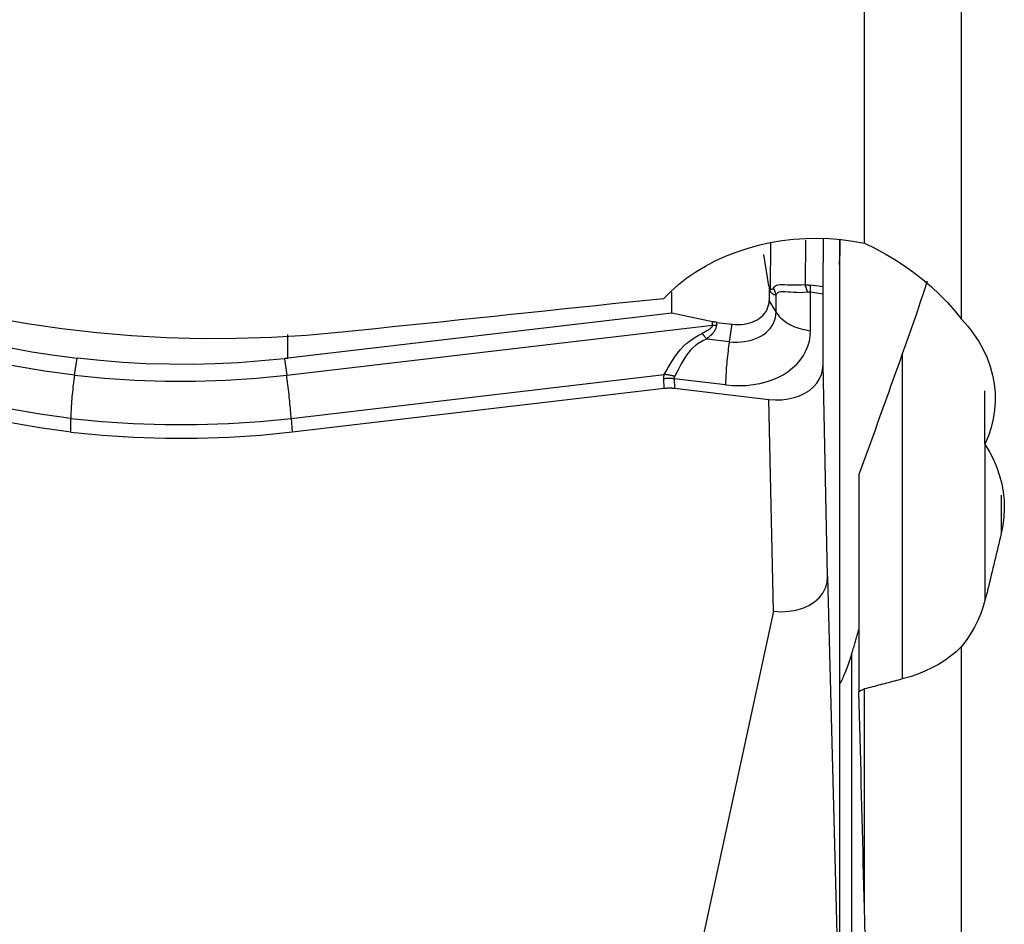
# Model space of a CAD drawing. Extents: x -79 to 199, y -60 to 81.
# Drawn here: x 116 to 121, y -28 to -23 of the extents above; entities that cross this region are included whole.
import ezdxf

# ---------------------------------------------------------------- set-up
doc = ezdxf.new("R2010")
doc.units = 0
doc.header["$MEASUREMENT"] = 0
doc.layers.add('1', color=4, linetype='CONTINUOUS')

msp = doc.modelspace()

# ---------------------------------------------------------------- linework, layer by layer
at = {"layer": '1'}
for p, q in [((120.681734, -23.807015), (120.681734, -17.182067)), ((121.209172, -18.150167), (121.209172, -24.218513)), ((120.170256, -23.807653), (120.167867, -24.053176)), ((120.359969, -23.790172), (120.3576, -24.033694)), ((120.4561, -24.045441), (120.458672, -23.781072)), ((120.544808, -23.790123), (120.544808, -28.077325)), ((120.547625, -23.790383), (120.547625, -23.858239)), ((120.160769, -24.03948), (120.13371, -23.868451)), ((120.547625, -23.858239), (120.544807, -23.868933)), ((120.167867, -24.053176), (120.160769, -24.03948)), ((120.4561, -24.045441), (120.388031, -24.035963)), ((119.631793, -24.187983), (119.631793, -24.074107)), ((120.162041, -24.05538), (120.167814, -24.066519)), ((120.162041, -24.05538), (120.162041, -24.119427)), ((120.199501, -24.181467), (120.199501, -24.088084)), ((120.387885, -24.072512), (120.455954, -24.081989)), ((120.387885, -24.283543), (120.387885, -24.072512)), ((120.455954, -24.46943), (120.455954, -24.081989)), ((120.199501, -24.181467), (120.162041, -24.119427)), ((119.631793, -24.187983), (117.538642, -24.433991)), ((119.854207, -24.234644), (119.631793, -24.187983)), ((117.532737, -24.525815), (119.853988, -24.252999)), ((119.853988, -24.252999), (119.854207, -24.234644)), ((119.875078, -24.238066), (119.8749, -24.252994)), ((119.875078, -24.238066), (119.959953, -24.24808)), ((119.945227, -24.343344), (119.959953, -24.24808)), ((117.538642, -24.433991), (117.538642, -24.304357)), ((119.945227, -24.343344), (119.821476, -24.328744)), ((120.88796, -24.410369), (120.88796, -26.180228)), ((116.376914, -24.526154), (116.391237, -24.433502)), ((117.520942, -24.436027), (117.532737, -24.525815)), ((117.557792, -24.760803), (119.590786, -24.521865)), ((120.480782, -25.622933), (120.455954, -24.46943)), ((119.589798, -24.596949), (119.587881, -24.545358)), ((119.645163, -24.545346), (119.64708, -24.596938)), ((119.924819, -24.578342), (119.645163, -24.545346)), ((117.563359, -24.835117), (119.589798, -24.596949)), ((119.64708, -24.596938), (120.160511, -24.657515)), ((121.337531, -24.901452), (121.337531, -24.610306)), ((120.18534, -25.811018), (120.160511, -24.657515)), ((116.356507, -24.835466), (116.356507, -24.761151)), ((117.557792, -24.760803), (117.563359, -24.835117)), ((121.340315, -25.745918), (121.340315, -24.906464)), ((120.651699, -25.06737), (120.651699, -26.249831)), ((121.427139, -25.179759), (121.427139, -25.387721)), ((120.480782, -25.622933), (120.544808, -28.077325)), ((120.18534, -25.811018), (119.56, -28.704277)), ((121.209172, -26.005764), (121.209172, -30.663892)), ((120.610337, -26.045384), (120.610337, -28.300353)), ((120.681734, -27.426933), (120.681734, -26.234535))]:
    msp.add_line(p, q, dxfattribs=at)
for points in [[(119.585847, -24.109155, 0), (119.625702, -24.06941, 0), (119.668505, -24.03184, 0), (119.714252, -23.996451, 0), (119.762939, -23.963246, 0), (119.814551, -23.932238, 0), (119.868733, -23.903708, 0), (119.924933, -23.877946, 0), (119.98283, -23.855081, 0), (120.04251, -23.835067, 0), (120.103997, -23.817937, 0), (120.167024, -23.803818, 0), (120.230783, -23.792888, 0), (120.294892, -23.785195, 0), (120.359423, -23.780704, 0), (120.424435, -23.779439, 0), (120.489689, -23.781443, 0), (120.55448, -23.786721, 0), (120.618495, -23.795243, 0), (120.681734, -23.807015, 0)], [(120.681734, -23.807015, 0), (120.738731, -23.834786, 0), (120.79413, -23.864651, 0), (120.847933, -23.896604, 0), (120.900145, -23.93064, 0), (120.950767, -23.966753, 0), (120.99974, -24.004901, 0), (121.046597, -24.044782, 0), (121.091054, -24.086153, 0), (121.132957, -24.128864, 0), (121.172344, -24.172974, 0), (121.209172, -24.218513, 0)], [(120.544957, -23.924892, 0), (120.545935, -23.914397, 0), (120.546793, -23.903921, 0), (120.547531, -23.893464, 0), (120.54815, -23.883024, 0), (120.548648, -23.872601, 0), (120.549028, -23.862196, 0), (120.549288, -23.851807, 0)], [(120.544957, -23.924892, 0), (120.54523, -23.921403, 0), (120.545489, -23.917912, 0), (120.545732, -23.914419, 0), (120.545962, -23.910924, 0), (120.546176, -23.907426, 0), (120.546375, -23.903926, 0), (120.54656, -23.900424, 0), (120.54673, -23.896919, 0), (120.546885, -23.893413, 0), (120.547026, -23.889904, 0), (120.547152, -23.886394, 0), (120.547262, -23.882881, 0), (120.547359, -23.879366, 0), (120.54744, -23.87585, 0), (120.547506, -23.872331, 0), (120.547558, -23.868811, 0), (120.547595, -23.865289, 0), (120.547617, -23.861765, 0), (120.547625, -23.858239, 0)], [(120.547625, -23.858239, 0), (120.547714, -23.8579, 0), (120.547803, -23.857562, 0), (120.547891, -23.857224, 0), (120.54798, -23.856885, 0), (120.548068, -23.856547, 0), (120.548157, -23.856208, 0), (120.548245, -23.85587, 0), (120.548332, -23.855531, 0), (120.54842, -23.855193, 0), (120.548508, -23.854854, 0), (120.548595, -23.854516, 0), (120.548682, -23.854177, 0), (120.548769, -23.853839, 0), (120.548856, -23.8535, 0), (120.548943, -23.853161, 0), (120.549029, -23.852823, 0), (120.549115, -23.852484, 0), (120.549202, -23.852145, 0), (120.549288, -23.851807, 0)], [(117.832861, -24.292202, 0), (117.640939, -24.309366, 0), (117.449402, -24.320876, 0), (117.258247, -24.326795, 0), (117.067469, -24.327188, 0), (116.877068, -24.322083, 0), (116.687043, -24.311449, 0), (116.497397, -24.295244, 0), (116.308076, -24.273411, 0), (116.119323, -24.245892, 0), (115.932495, -24.212833, 0), (115.74817, -24.174343, 0), (115.56634, -24.130446, 0), (115.387002, -24.081121, 0), (115.210169, -24.02631, 0), (115.035856, -23.965953, 0)], [(120.160769, -24.03948, 0), (120.160899, -24.040325, 0), (120.161022, -24.041169, 0), (120.161139, -24.042013, 0), (120.161248, -24.042855, 0), (120.16135, -24.043697, 0), (120.161445, -24.044538, 0), (120.161533, -24.045378, 0), (120.161614, -24.046217, 0), (120.161688, -24.047055, 0), (120.161755, -24.047892, 0), (120.161815, -24.048729, 0), (120.161868, -24.049564, 0), (120.161914, -24.050398, 0), (120.161952, -24.051231, 0), (120.161984, -24.052063, 0), (120.162009, -24.052894, 0), (120.162027, -24.053724, 0), (120.162037, -24.054552, 0), (120.162041, -24.05538, 0)], [(120.3576, -24.033694, 0), (120.336046, -24.035465, 0), (120.315575, -24.036217, 0), (120.296232, -24.036187, 0), (120.278131, -24.035614, 0), (120.261519, -24.034782, 0), (120.246522, -24.033993, 0), (120.233234, -24.033556, 0), (120.22158, -24.033769, 0), (120.211534, -24.034852, 0), (120.20309, -24.037016, 0), (120.196087, -24.040394, 0), (120.190321, -24.044975, 0), (120.185612, -24.05073, 0)], [(120.3576, -24.033694, 0), (120.35919, -24.033714, 0), (120.360781, -24.033744, 0), (120.362374, -24.033786, 0), (120.363968, -24.033839, 0), (120.365564, -24.033904, 0), (120.367161, -24.033979, 0), (120.368759, -24.034065, 0), (120.370358, -24.034162, 0), (120.371959, -24.034271, 0), (120.373561, -24.03439, 0), (120.375164, -24.034521, 0), (120.376769, -24.034662, 0), (120.378374, -24.034815, 0), (120.379981, -24.034979, 0), (120.381589, -24.035154, 0), (120.383198, -24.03534, 0), (120.384808, -24.035536, 0), (120.386419, -24.035744, 0), (120.388031, -24.035963, 0)], [(120.370979, -24.072163, 0), (120.370369, -24.069827, 0), (120.369748, -24.067523, 0), (120.369116, -24.065252, 0), (120.368472, -24.063013, 0), (120.367818, -24.060807, 0), (120.367152, -24.058635, 0), (120.366477, -24.056497, 0), (120.36579, -24.054394, 0), (120.365094, -24.052326, 0), (120.364387, -24.050294, 0), (120.363671, -24.048299, 0), (120.362944, -24.04634, 0), (120.362208, -24.044418, 0), (120.361463, -24.042534, 0), (120.360708, -24.040688, 0), (120.359944, -24.03888, 0), (120.359171, -24.037112, 0), (120.35839, -24.035383, 0), (120.3576, -24.033694, 0)], [(120.387885, -24.072512, 0), (120.387965, -24.070288, 0), (120.388037, -24.068094, 0), (120.388101, -24.065932, 0), (120.388157, -24.063801, 0), (120.388205, -24.061703, 0), (120.388245, -24.059638, 0), (120.388277, -24.057605, 0), (120.388301, -24.055606, 0), (120.388316, -24.053642, 0), (120.388324, -24.051711, 0), (120.388324, -24.049816, 0), (120.388315, -24.047956, 0), (120.388299, -24.046132, 0), (120.388274, -24.044344, 0), (120.388242, -24.042593, 0), (120.388201, -24.040879, 0), (120.388153, -24.039203, 0), (120.388096, -24.037564, 0), (120.388031, -24.035963, 0)], [(121.023366, -24.01303, 0), (121.00456, -24.070857, 0), (120.985569, -24.128311, 0), (120.966397, -24.185404, 0), (120.947046, -24.242145, 0), (120.927521, -24.298546, 0), (120.907824, -24.354617, 0), (120.88796, -24.410369, 0)], [(120.167814, -24.066519, 0), (120.167867, -24.065801, 0), (120.167915, -24.065086, 0), (120.167957, -24.064372, 0), (120.167994, -24.063659, 0), (120.168025, -24.062948, 0), (120.16805, -24.062239, 0), (120.16807, -24.061531, 0), (120.168084, -24.060825, 0), (120.168093, -24.060121, 0), (120.168096, -24.059418, 0), (120.168093, -24.058717, 0), (120.168084, -24.058018, 0), (120.16807, -24.057321, 0), (120.16805, -24.056626, 0), (120.168025, -24.055932, 0), (120.167994, -24.05524, 0), (120.167957, -24.05455, 0), (120.167915, -24.053862, 0), (120.167867, -24.053176, 0)], [(120.199501, -24.088084, 0), (120.197577, -24.088419, 0), (120.19568, -24.088591, 0), (120.193811, -24.088599, 0), (120.191971, -24.088444, 0), (120.190158, -24.088125, 0), (120.188374, -24.087643, 0), (120.186619, -24.086997, 0), (120.184892, -24.086187, 0), (120.183193, -24.085215, 0), (120.181524, -24.084078, 0), (120.179883, -24.082779, 0), (120.178272, -24.081316, 0), (120.176689, -24.079691, 0), (120.175136, -24.077902, 0), (120.173613, -24.07595, 0), (120.172119, -24.073836, 0), (120.170654, -24.071559, 0), (120.169219, -24.06912, 0), (120.167814, -24.066519, 0)], [(120.185612, -24.05073, 0), (120.184529, -24.052281, 0), (120.183463, -24.053674, 0), (120.182413, -24.054909, 0), (120.181379, -24.055986, 0), (120.180361, -24.056906, 0), (120.17936, -24.057667, 0), (120.178375, -24.05827, 0), (120.177407, -24.058715, 0), (120.176456, -24.059002, 0), (120.175521, -24.059131, 0), (120.174603, -24.059102, 0), (120.173701, -24.058914, 0), (120.172817, -24.058569, 0), (120.171949, -24.058065, 0), (120.171099, -24.057403, 0), (120.170265, -24.056583, 0), (120.169449, -24.055605, 0), (120.168649, -24.054469, 0), (120.167867, -24.053176, 0)], [(120.199501, -24.088084, 0), (120.198951, -24.086055, 0), (120.198379, -24.084032, 0), (120.197788, -24.082014, 0), (120.197176, -24.080003, 0), (120.196544, -24.077998, 0), (120.195891, -24.076, 0), (120.195219, -24.074009, 0), (120.194527, -24.072025, 0), (120.193814, -24.070048, 0), (120.193082, -24.068079, 0), (120.19233, -24.066117, 0), (120.191558, -24.064164, 0), (120.190767, -24.062219, 0), (120.189956, -24.060282, 0), (120.189126, -24.058353, 0), (120.188276, -24.056434, 0), (120.187407, -24.054523, 0), (120.186519, -24.052622, 0), (120.185612, -24.05073, 0)], [(120.199501, -24.088084, 0), (120.204294, -24.081462, 0), (120.210251, -24.076283, 0), (120.217572, -24.072614, 0), (120.226486, -24.070495, 0), (120.237111, -24.069733, 0), (120.249346, -24.070014, 0), (120.263107, -24.071009, 0), (120.278401, -24.072318, 0), (120.29504, -24.073582, 0), (120.312806, -24.074452, 0), (120.331451, -24.074641, 0), (120.350864, -24.073944, 0), (120.370979, -24.072163, 0)], [(120.370979, -24.072163, 0), (120.371862, -24.072066, 0), (120.372746, -24.071982, 0), (120.373631, -24.07191, 0), (120.374517, -24.071852, 0), (120.375403, -24.071806, 0), (120.37629, -24.071774, 0), (120.377178, -24.071754, 0), (120.378067, -24.071746, 0), (120.378956, -24.071752, 0), (120.379846, -24.07177, 0), (120.380737, -24.071801, 0), (120.381628, -24.071845, 0), (120.38252, -24.071902, 0), (120.383413, -24.071972, 0), (120.384306, -24.072054, 0), (120.3852, -24.072149, 0), (120.386094, -24.072257, 0), (120.38699, -24.072378, 0), (120.387885, -24.072512, 0)], [(120.455954, -24.081989, 0), (120.455954, -24.079754, 0), (120.455955, -24.077551, 0), (120.455957, -24.07538, 0), (120.45596, -24.073242, 0), (120.455964, -24.071138, 0), (120.455968, -24.069067, 0), (120.455974, -24.067031, 0), (120.45598, -24.06503, 0), (120.455987, -24.063064, 0), (120.455994, -24.061134, 0), (120.456003, -24.059239, 0), (120.456012, -24.057382, 0), (120.456022, -24.055562, 0), (120.456033, -24.053779, 0), (120.456045, -24.052034, 0), (120.456058, -24.050327, 0), (120.456071, -24.048659, 0), (120.456085, -24.047031, 0), (120.4561, -24.045441, 0)], [(119.585847, -24.109155, 0), (119.493665, -24.118802, 0), (119.401473, -24.128448, 0), (119.309272, -24.138092, 0), (119.217063, -24.147735, 0), (119.124844, -24.157376, 0), (119.032617, -24.167016, 0), (118.940381, -24.176655, 0), (118.848136, -24.186292, 0), (118.755882, -24.195927, 0), (118.66362, -24.205562, 0), (118.571348, -24.215194, 0), (118.479068, -24.224825, 0), (118.386779, -24.234455, 0), (118.294481, -24.244083, 0), (118.202175, -24.25371, 0), (118.10986, -24.263335, 0), (118.017535, -24.272959, 0), (117.925202, -24.282581, 0), (117.832861, -24.292202, 0)], [(119.959953, -24.24808, 0), (119.976641, -24.249529, 0), (119.993215, -24.249925, 0), (120.009562, -24.249267, 0), (120.025571, -24.24756, 0), (120.041131, -24.244814, 0), (120.056136, -24.241049, 0), (120.070484, -24.23629, 0), (120.084078, -24.23057, 0), (120.096823, -24.223928, 0), (120.108634, -24.216409, 0), (120.119428, -24.208065, 0), (120.129134, -24.198952, 0), (120.137684, -24.189133, 0), (120.145019, -24.178676, 0), (120.151091, -24.16765, 0), (120.155857, -24.156133, 0), (120.159284, -24.144202, 0), (120.16135, -24.131938, 0), (120.162041, -24.119427, 0)], [(115.316994, -24.175992, 0), (115.430877, -24.216726, 0), (115.546382, -24.254495, 0), (115.663428, -24.289276, 0), (115.781931, -24.321045, 0), (115.901771, -24.349771, 0), (116.022665, -24.375393, 0), (116.144553, -24.397894, 0), (116.267416, -24.417266, 0), (116.391237, -24.433502, 0)], [(119.945227, -24.343344, 0), (119.966224, -24.345167, 0), (119.987079, -24.345665, 0), (120.007647, -24.344838, 0), (120.027789, -24.342689, 0), (120.047368, -24.339234, 0), (120.066248, -24.334497, 0), (120.084302, -24.328509, 0), (120.101405, -24.321312, 0), (120.117442, -24.312955, 0), (120.132303, -24.303494, 0), (120.145885, -24.292995, 0), (120.158097, -24.281529, 0), (120.168855, -24.269175, 0), (120.178085, -24.256017, 0), (120.185724, -24.242144, 0), (120.191721, -24.227653, 0), (120.196033, -24.21264, 0), (120.198633, -24.19721, 0), (120.199501, -24.181467, 0)], [(120.199501, -24.181467, 0), (120.204817, -24.189638, 0), (120.210776, -24.197608, 0), (120.217361, -24.205354, 0), (120.224553, -24.212854, 0), (120.232332, -24.220088, 0), (120.240675, -24.227034, 0), (120.249559, -24.233673, 0), (120.258959, -24.239986, 0), (120.268848, -24.245955, 0), (120.279198, -24.251563, 0), (120.28998, -24.256795, 0), (120.301162, -24.261634, 0), (120.312715, -24.266069, 0), (120.324603, -24.270085, 0), (120.336795, -24.273673, 0), (120.349254, -24.27682, 0), (120.361947, -24.27952, 0), (120.374836, -24.281763, 0), (120.387885, -24.283543, 0)], [(119.853988, -24.252999, 0), (119.853593, -24.255042, 0), (119.852905, -24.257124, 0), (119.851927, -24.259245, 0), (119.850656, -24.261404, 0), (119.849093, -24.263602, 0), (119.847239, -24.265839, 0), (119.845094, -24.268113, 0), (119.842657, -24.270426, 0), (119.839929, -24.272776, 0), (119.836911, -24.275164, 0), (119.833601, -24.27759, 0), (119.830001, -24.280053, 0), (119.826111, -24.282554, 0), (119.82193, -24.285091, 0), (119.81746, -24.287665, 0), (119.812701, -24.290276, 0), (119.807652, -24.292924, 0), (119.802315, -24.295608, 0), (119.796689, -24.298328, 0)], [(119.8749, -24.252994, 0), (119.874711, -24.256611, 0), (119.87423, -24.26027, 0), (119.873457, -24.263971, 0), (119.872392, -24.267714, 0), (119.871035, -24.2715, 0), (119.869386, -24.275327, 0), (119.867446, -24.279195, 0), (119.865214, -24.283105, 0), (119.862691, -24.287055, 0), (119.859876, -24.291046, 0), (119.85677, -24.295077, 0), (119.853374, -24.299148, 0), (119.849686, -24.303259, 0), (119.845709, -24.30741, 0), (119.841441, -24.311599, 0), (119.836884, -24.315828, 0), (119.832037, -24.320095, 0), (119.826901, -24.3244, 0), (119.821476, -24.328744, 0)], [(119.853988, -24.252999, 0), (119.85509, -24.253014, 0), (119.856192, -24.253027, 0), (119.857294, -24.253039, 0), (119.858396, -24.253049, 0), (119.859498, -24.253057, 0), (119.8606, -24.253064, 0), (119.861701, -24.253069, 0), (119.862803, -24.253072, 0), (119.863904, -24.253073, 0), (119.865005, -24.253073, 0), (119.866106, -24.253071, 0), (119.867207, -24.253068, 0), (119.868307, -24.253062, 0), (119.869407, -24.253055, 0), (119.870507, -24.253046, 0), (119.871606, -24.253036, 0), (119.872704, -24.253024, 0), (119.873803, -24.25301, 0), (119.8749, -24.252994, 0)], [(119.875078, -24.238066, 0), (119.873983, -24.237934, 0), (119.872886, -24.237797, 0), (119.871789, -24.237654, 0), (119.870692, -24.237506, 0), (119.869595, -24.237353, 0), (119.868497, -24.237194, 0), (119.867398, -24.23703, 0), (119.8663, -24.23686, 0), (119.865201, -24.236686, 0), (119.864102, -24.236505, 0), (119.863003, -24.23632, 0), (119.861904, -24.236129, 0), (119.860804, -24.235933, 0), (119.859705, -24.235731, 0), (119.858605, -24.235524, 0), (119.857506, -24.235312, 0), (119.856406, -24.235095, 0), (119.855306, -24.234872, 0), (119.854207, -24.234644, 0)], [(121.209172, -24.218513, 0), (121.244653, -24.258536, 0), (121.276417, -24.299908, 0), (121.304501, -24.342609, 0), (121.328944, -24.386623, 0), (121.349679, -24.431937, 0), (121.36657, -24.478238, 0), (121.379488, -24.525138, 0), (121.388332, -24.572294, 0), (121.393155, -24.61974, 0), (121.393942, -24.667545, 0), (121.390644, -24.715527, 0), (121.383299, -24.763037, 0), (121.371993, -24.80986, 0), (121.356736, -24.855997, 0), (121.337531, -24.901452, 0)], [(116.376914, -24.526154, 0), (116.214412, -24.504145, 0), (116.05321, -24.476647, 0), (115.893652, -24.443747, 0), (115.736081, -24.405533, 0), (115.580839, -24.362091, 0), (115.428271, -24.313509, 0), (115.278718, -24.259873, 0)], [(119.590786, -24.521865, 0), (119.600792, -24.503544, 0), (119.611404, -24.484509, 0), (119.622812, -24.464902, 0), (119.635179, -24.444933, 0), (119.648558, -24.425007, 0), (119.663006, -24.405473, 0), (119.67861, -24.386642, 0), (119.69555, -24.368651, 0), (119.713727, -24.351768, 0), (119.733007, -24.336282, 0), (119.753338, -24.322259, 0), (119.774613, -24.309624, 0), (119.796689, -24.298328, 0)], [(119.796689, -24.298328, 0), (119.797996, -24.299965, 0), (119.799303, -24.301599, 0), (119.800611, -24.30323, 0), (119.801919, -24.304858, 0), (119.803228, -24.306482, 0), (119.804536, -24.308102, 0), (119.805844, -24.309718, 0), (119.807152, -24.311331, 0), (119.808459, -24.312939, 0), (119.809766, -24.314542, 0), (119.811072, -24.316141, 0), (119.812377, -24.317735, 0), (119.813681, -24.319324, 0), (119.814984, -24.320908, 0), (119.816286, -24.322487, 0), (119.817586, -24.32406, 0), (119.818884, -24.325627, 0), (119.820181, -24.327188, 0), (119.821476, -24.328744, 0)], [(119.924819, -24.578342, 0), (119.963059, -24.58166, 0), (120.001038, -24.582569, 0), (120.038495, -24.581061, 0), (120.075177, -24.577149, 0), (120.110831, -24.570857, 0), (120.145214, -24.562229, 0), (120.178092, -24.551325, 0), (120.20924, -24.538218, 0), (120.238445, -24.522998, 0), (120.265508, -24.50577, 0), (120.290243, -24.48665, 0), (120.312483, -24.465769, 0), (120.332074, -24.44327, 0), (120.348883, -24.419307, 0), (120.362795, -24.394044, 0), (120.373716, -24.367652, 0), (120.38157, -24.340313, 0), (120.386304, -24.312213, 0), (120.387885, -24.283543, 0)], [(119.821476, -24.328744, 0), (119.801109, -24.338139, 0), (119.781676, -24.349124, 0), (119.76339, -24.361757, 0), (119.746427, -24.376111, 0), (119.730853, -24.392029, 0), (119.71676, -24.409071, 0), (119.704189, -24.426829, 0), (119.692837, -24.445101, 0), (119.682506, -24.463535, 0), (119.67304, -24.481742, 0), (119.664268, -24.499385, 0), (119.655985, -24.51632, 0), (119.647985, -24.532437, 0)], [(119.945227, -24.343344, 0), (119.943299, -24.356127, 0), (119.941442, -24.369073, 0), (119.93966, -24.382145, 0), (119.93796, -24.395306, 0), (119.936346, -24.408519, 0), (119.934823, -24.421747, 0), (119.933394, -24.434951, 0), (119.932064, -24.448095, 0), (119.930836, -24.461141, 0), (119.929715, -24.474052, 0), (119.928703, -24.486791, 0), (119.927804, -24.499323, 0), (119.927019, -24.511612, 0), (119.926351, -24.523622, 0), (119.925802, -24.53532, 0), (119.925373, -24.546673, 0), (119.925066, -24.557648, 0), (119.924881, -24.568214, 0), (119.924819, -24.578342, 0)], [(120.88796, -24.410369, 0), (120.875616, -24.444772, 0), (120.863261, -24.479194, 0), (120.850896, -24.513637, 0), (120.838521, -24.5481, 0), (120.826136, -24.582583, 0), (120.813741, -24.617085, 0), (120.801335, -24.651607, 0), (120.78892, -24.686149, 0), (120.776495, -24.72071, 0), (120.764059, -24.75529, 0), (120.751614, -24.78989, 0), (120.739159, -24.824509, 0), (120.726694, -24.859147, 0), (120.714219, -24.893804, 0), (120.701735, -24.928479, 0), (120.689241, -24.963174, 0), (120.676737, -24.997888, 0), (120.664223, -25.03262, 0), (120.651699, -25.06737, 0)], [(117.520942, -24.436027, 0), (117.395481, -24.448521, 0), (117.269733, -24.457826, 0), (117.143789, -24.463937, 0), (117.017739, -24.466853, 0), (116.891711, -24.46657, 0), (116.766003, -24.463096, 0), (116.640674, -24.456429, 0), (116.515745, -24.446565, 0), (116.391237, -24.433502, 0)], [(117.538642, -24.433991, 0), (117.537711, -24.434101, 0), (117.536779, -24.43421, 0), (117.535848, -24.434319, 0), (117.534917, -24.434427, 0), (117.533985, -24.434536, 0), (117.533054, -24.434644, 0), (117.532122, -24.434752, 0), (117.531191, -24.434859, 0), (117.530259, -24.434967, 0), (117.529327, -24.435074, 0), (117.528396, -24.435181, 0), (117.527464, -24.435287, 0), (117.526533, -24.435394, 0), (117.525601, -24.4355, 0), (117.524669, -24.435606, 0), (117.523737, -24.435711, 0), (117.522806, -24.435817, 0), (117.521874, -24.435922, 0), (117.520942, -24.436027, 0)], [(116.356507, -24.761151, 0), (116.188592, -24.738346, 0), (116.021086, -24.709663, 0), (115.854714, -24.675283, 0), (115.690205, -24.635386, 0), (115.528283, -24.590154, 0), (115.369677, -24.539765, 0), (115.215114, -24.484401, 0)], [(119.587881, -24.545358, 0), (119.587846, -24.544135, 0), (119.587832, -24.54291, 0), (119.587838, -24.541684, 0), (119.587866, -24.540456, 0), (119.587915, -24.539227, 0), (119.587984, -24.537996, 0), (119.588074, -24.536764, 0), (119.588186, -24.53553, 0), (119.588318, -24.534294, 0), (119.588471, -24.533058, 0), (119.588644, -24.53182, 0), (119.588839, -24.53058, 0), (119.589055, -24.529339, 0), (119.589291, -24.528097, 0), (119.589548, -24.526853, 0), (119.589826, -24.525608, 0), (119.590125, -24.524362, 0), (119.590445, -24.523114, 0), (119.590786, -24.521865, 0)], [(119.647985, -24.532437, 0), (119.645006, -24.53161, 0), (119.642019, -24.530812, 0), (119.639026, -24.530044, 0), (119.636026, -24.529305, 0), (119.633021, -24.528595, 0), (119.630012, -24.527916, 0), (119.626998, -24.527266, 0), (119.623981, -24.526647, 0), (119.620962, -24.526058, 0), (119.61794, -24.5255, 0), (119.614918, -24.524972, 0), (119.611895, -24.524475, 0), (119.608873, -24.524009, 0), (119.605851, -24.523573, 0), (119.602832, -24.523169, 0), (119.599815, -24.522796, 0), (119.596801, -24.522455, 0), (119.593791, -24.522144, 0), (119.590786, -24.521865, 0)], [(120.160511, -24.657515, 0), (120.196182, -24.660085, 0), (120.231282, -24.659364, 0), (120.26533, -24.655379, 0), (120.297848, -24.648158, 0), (120.328381, -24.637817, 0), (120.356481, -24.624526, 0), (120.381702, -24.608461, 0), (120.403691, -24.589849, 0), (120.422156, -24.568973, 0), (120.436808, -24.546121, 0), (120.447392, -24.521705, 0), (120.4538, -24.49605, 0), (120.455954, -24.46943, 0)], [(116.356507, -24.835466, 0), (116.18793, -24.812563, 0), (116.019651, -24.783735, 0), (115.852445, -24.749173, 0), (115.687086, -24.709071, 0), (115.524346, -24.663619, 0), (115.365001, -24.613009, 0), (115.209824, -24.557433, 0)], [(116.376914, -24.526154, 0), (116.374986, -24.538937, 0), (116.373129, -24.551882, 0), (116.371348, -24.564954, 0), (116.369648, -24.578115, 0), (116.368034, -24.591329, 0), (116.36651, -24.604556, 0), (116.365081, -24.617761, 0), (116.363751, -24.630905, 0), (116.362524, -24.643951, 0), (116.361403, -24.656862, 0), (116.360391, -24.669601, 0), (116.359491, -24.682133, 0), (116.358706, -24.694421, 0), (116.358038, -24.706432, 0), (116.357489, -24.71813, 0), (116.35706, -24.729483, 0), (116.356753, -24.740458, 0), (116.356569, -24.751024, 0), (116.356507, -24.761151, 0)], [(116.376914, -24.526154, 0), (116.540612, -24.542632, 0), (116.705388, -24.553594, 0), (116.870878, -24.559046, 0), (117.036721, -24.55899, 0), (117.202553, -24.553431, 0), (117.368013, -24.542371, 0), (117.532737, -24.525815, 0)], [(117.557792, -24.760803, 0), (117.55701, -24.750676, 0), (117.556151, -24.74011, 0), (117.555217, -24.729135, 0), (117.55421, -24.717783, 0), (117.553133, -24.706085, 0), (117.55199, -24.694075, 0), (117.550782, -24.681787, 0), (117.549515, -24.669255, 0), (117.548191, -24.656516, 0), (117.546815, -24.643606, 0), (117.545389, -24.63056, 0), (117.543919, -24.617417, 0), (117.542408, -24.604213, 0), (117.540861, -24.590986, 0), (117.539282, -24.577774, 0), (117.537675, -24.564613, 0), (117.536046, -24.551542, 0), (117.534398, -24.538597, 0), (117.532737, -24.525815, 0)], [(119.645163, -24.545346, 0), (119.642178, -24.545073, 0), (119.639186, -24.54483, 0), (119.636188, -24.544617, 0), (119.633184, -24.544435, 0), (119.630174, -24.544283, 0), (119.62716, -24.544162, 0), (119.624142, -24.544071, 0), (119.621121, -24.544011, 0), (119.618098, -24.543981, 0), (119.615072, -24.543981, 0), (119.612046, -24.544013, 0), (119.609019, -24.544074, 0), (119.605993, -24.544166, 0), (119.602968, -24.544289, 0), (119.599944, -24.544442, 0), (119.596923, -24.544625, 0), (119.593905, -24.544839, 0), (119.590891, -24.545084, 0), (119.587881, -24.545358, 0)], [(119.645163, -24.545346, 0), (119.645127, -24.544665, 0), (119.645113, -24.543984, 0), (119.645118, -24.543303, 0), (119.645144, -24.542622, 0), (119.645191, -24.541941, 0), (119.645258, -24.541261, 0), (119.645345, -24.54058, 0), (119.645453, -24.5399, 0), (119.645581, -24.539221, 0), (119.645729, -24.538541, 0), (119.645898, -24.537862, 0), (119.646088, -24.537183, 0), (119.646298, -24.536504, 0), (119.646528, -24.535825, 0), (119.646778, -24.535147, 0), (119.647049, -24.534469, 0), (119.647341, -24.533792, 0), (119.647653, -24.533114, 0), (119.647985, -24.532437, 0)], [(119.589798, -24.596949, 0), (119.592805, -24.596615, 0), (119.595818, -24.596317, 0), (119.598834, -24.596056, 0), (119.601854, -24.595832, 0), (119.604876, -24.595646, 0), (119.6079, -24.595496, 0), (119.610926, -24.595384, 0), (119.613952, -24.595309, 0), (119.616978, -24.595271, 0), (119.620003, -24.59527, 0), (119.623027, -24.595307, 0), (119.626049, -24.595381, 0), (119.629067, -24.595492, 0), (119.632082, -24.59564, 0), (119.635093, -24.595825, 0), (119.638099, -24.596048, 0), (119.641099, -24.596308, 0), (119.644093, -24.596604, 0), (119.64708, -24.596938, 0)], [(116.356507, -24.761151, 0), (116.525684, -24.778118, 0), (116.69695, -24.789405, 0), (116.869539, -24.795018, 0), (117.042685, -24.79496, 0), (117.21562, -24.789235, 0), (117.387577, -24.777848, 0), (117.557792, -24.760803, 0)], [(116.356507, -24.835466, 0), (116.526355, -24.852492, 0), (116.698416, -24.863819, 0), (116.871874, -24.869451, 0), (117.045914, -24.869393, 0), (117.219719, -24.863649, 0), (117.392472, -24.852222, 0), (117.563359, -24.835117, 0)], [(121.337531, -24.901452, 0), (121.362448, -24.942978, 0), (121.384244, -24.985641, 0), (121.402726, -25.029109, 0), (121.417771, -25.073041, 0), (121.429397, -25.117361, 0), (121.437622, -25.162083, 0), (121.442405, -25.207229, 0), (121.443741, -25.252596, 0), (121.441638, -25.297953, 0), (121.436102, -25.343072, 0), (121.427139, -25.387721, 0)], [(121.427139, -25.387721, 0), (121.422572, -25.406686, 0), (121.418004, -25.425639, 0), (121.413436, -25.44458, 0), (121.408868, -25.463508, 0), (121.404299, -25.482423, 0), (121.399731, -25.501326, 0), (121.395162, -25.520216, 0), (121.390593, -25.539094, 0), (121.386023, -25.557959, 0), (121.381453, -25.576812, 0), (121.376883, -25.595652, 0), (121.372313, -25.614479, 0), (121.367743, -25.633294, 0), (121.363172, -25.652096, 0), (121.358601, -25.670886, 0), (121.35403, -25.689663, 0), (121.349458, -25.708427, 0), (121.344887, -25.727179, 0), (121.340315, -25.745918, 0)], [(120.18534, -25.811018, 0), (120.227453, -25.813667, 0), (120.268667, -25.81178, 0), (120.308233, -25.805314, 0), (120.345314, -25.794369, 0), (120.379163, -25.779198, 0), (120.409039, -25.76008, 0), (120.434141, -25.737514, 0), (120.454138, -25.712016, 0), (120.468758, -25.684086, 0), (120.47773, -25.654225, 0), (120.480782, -25.622933, 0)], [(121.340315, -25.745918, 0), (121.329393, -25.785023, 0), (121.315876, -25.823464, 0), (121.299757, -25.861243, 0), (121.281033, -25.898361, 0), (121.259697, -25.934819, 0), (121.235745, -25.97062, 0), (121.209172, -26.005764, 0)], [(120.6517, -25.902986, 0), (120.650121, -25.908597, 0), (120.648515, -25.91429, 0), (120.64688, -25.920065, 0), (120.645217, -25.925922, 0), (120.643526, -25.931861, 0), (120.641807, -25.937881, 0), (120.64006, -25.943982, 0), (120.638285, -25.950165, 0), (120.636483, -25.95643, 0), (120.634652, -25.962775, 0), (120.632793, -25.969202, 0), (120.630906, -25.975709, 0), (120.628992, -25.982298, 0), (120.62705, -25.988967, 0), (120.62508, -25.995717, 0), (120.623082, -26.002548, 0), (120.621056, -26.009459, 0), (120.619003, -26.016451, 0), (120.616922, -26.023523, 0)], [(120.616922, -26.023523, 0), (120.615998, -26.026649, 0), (120.615069, -26.029773, 0), (120.614134, -26.032897, 0), (120.613193, -26.036021, 0), (120.612247, -26.039143, 0), (120.611295, -26.042264, 0), (120.610337, -26.045384, 0)], [(121.209172, -26.005764, 0), (121.181043, -26.032044, 0), (121.150942, -26.056566, 0), (121.1189, -26.079357, 0), (121.084942, -26.100449, 0), (121.049077, -26.119872, 0), (121.011265, -26.137623, 0), (120.971677, -26.153642, 0), (120.930509, -26.167865, 0), (120.88796, -26.180228, 0)], [(120.610337, -26.045384, 0), (120.60664, -26.057257, 0), (120.60297, -26.068778, 0), (120.599326, -26.079947, 0), (120.595709, -26.090764, 0), (120.59212, -26.101227, 0), (120.588557, -26.111337, 0), (120.585022, -26.121092, 0), (120.581514, -26.130492, 0), (120.578034, -26.139537, 0), (120.574582, -26.148225, 0), (120.571159, -26.156558, 0), (120.567763, -26.164533, 0), (120.564397, -26.172151, 0), (120.561059, -26.179411, 0), (120.55775, -26.186312, 0), (120.55447, -26.192855, 0), (120.551219, -26.19904, 0), (120.547998, -26.204864, 0), (120.544807, -26.210329, 0)], [(120.88796, -26.180228, 0), (120.877098, -26.183099, 0), (120.866237, -26.185968, 0), (120.855377, -26.188835, 0), (120.844518, -26.191702, 0), (120.833659, -26.194567, 0), (120.822802, -26.197431, 0), (120.811945, -26.200293, 0), (120.80109, -26.203154, 0), (120.790235, -26.206013, 0), (120.779381, -26.208872, 0), (120.768527, -26.211729, 0), (120.757675, -26.214584, 0), (120.746824, -26.217438, 0), (120.735973, -26.220291, 0), (120.725124, -26.223143, 0), (120.714275, -26.225993, 0), (120.703427, -26.228842, 0), (120.69258, -26.231689, 0), (120.681734, -26.234535, 0)], [(120.681734, -26.234535, 0), (120.675727, -26.237595, 0), (120.669721, -26.240654, 0), (120.663714, -26.243714, 0), (120.657707, -26.246772, 0), (120.651699, -26.249831, 0)], [(120.681734, -27.426933, 0), (120.680153, -27.366454, 0), (120.678572, -27.305808, 0), (120.676991, -27.244998, 0), (120.675409, -27.184022, 0), (120.673828, -27.122881, 0), (120.672247, -27.061576, 0), (120.670666, -27.000107, 0), (120.669085, -26.938475, 0), (120.667504, -26.87668, 0), (120.665923, -26.814721, 0), (120.664342, -26.7526, 0), (120.662761, -26.690317, 0), (120.661181, -26.627873, 0), (120.6596, -26.565267, 0), (120.65802, -26.5025, 0), (120.656439, -26.439573, 0), (120.654859, -26.376485, 0), (120.653279, -26.313238, 0), (120.651699, -26.249831, 0)], [(120.694387, -27.908034, 0), (120.693721, -27.88298, 0), (120.693055, -27.857896, 0), (120.692389, -27.832782, 0), (120.691724, -27.807639, 0), (120.691058, -27.782466, 0), (120.690392, -27.757263, 0), (120.689726, -27.73203, 0), (120.68906, -27.706768, 0), (120.688394, -27.681476, 0), (120.687728, -27.656154, 0), (120.687062, -27.630803, 0), (120.686396, -27.605422, 0), (120.68573, -27.580012, 0), (120.685064, -27.554573, 0), (120.684398, -27.529104, 0), (120.683732, -27.503605, 0), (120.683066, -27.478077, 0), (120.6824, -27.45252, 0), (120.681734, -27.426933, 0)]]:
    msp.add_polyline3d(points, dxfattribs=at)

doc.saveas('drawing.dxf')
